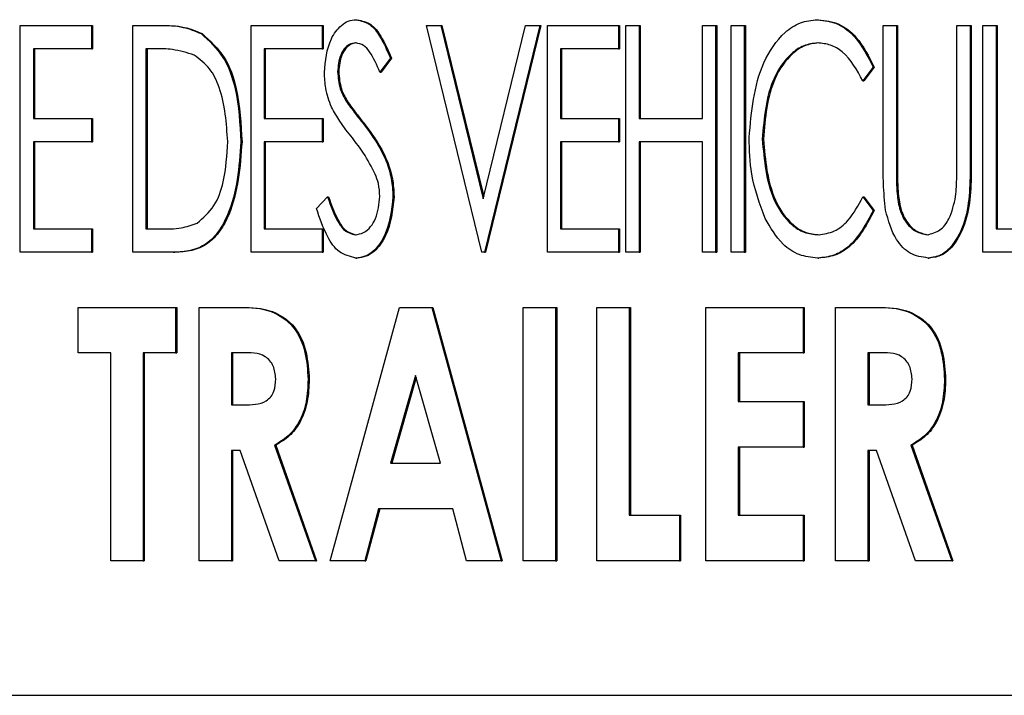
# Model space of a CAD drawing. Units: inches. Extents: x 0.3 to 17.1, y 0.3 to 10.7.
# Drawn here: x 5.8 to 5.8, y 4.6 to 4.6 of the extents above; entities that cross this region are included whole.
import ezdxf

# ---------------------------------------------------------------- set-up
doc = ezdxf.new("R2010")
doc.units = ezdxf.units.IN
doc.header["$MEASUREMENT"] = 0

msp = doc.modelspace()

# ---------------------------------------------------------------- linework, layer by layer
at = {"color": 7, "linetype": 'Continuous', "lineweight": 25}
for p, q in [((5.822497, 4.592663), (5.822512, 4.592663)), ((5.828671, 4.592663), (5.828686, 4.592663)), ((5.818003, 4.592585), (5.818955, 4.592585)), ((5.818003, 4.589549), (5.818003, 4.592585)), ((5.818955, 4.592585), (5.818955, 4.592274)), ((5.818955, 4.592585), (5.81897, 4.592585)), ((5.81897, 4.592585), (5.81897, 4.592274)), ((5.819509, 4.589549), (5.819509, 4.592585)), ((5.819509, 4.592585), (5.819865, 4.592585)), ((5.819865, 4.592585), (5.81988, 4.592585)), ((5.820424, 4.592476), (5.820439, 4.592476)), ((5.821091, 4.592585), (5.822043, 4.592585)), ((5.821091, 4.589549), (5.821091, 4.592585)), ((5.822043, 4.592585), (5.822043, 4.592274)), ((5.822043, 4.592585), (5.822058, 4.592585)), ((5.822058, 4.592585), (5.822058, 4.592274)), ((5.823438, 4.592585), (5.82363, 4.592585)), ((5.824179, 4.589549), (5.823438, 4.592585)), ((5.82363, 4.592585), (5.824197, 4.590264)), ((5.82363, 4.592585), (5.823645, 4.592585)), ((5.823645, 4.592585), (5.824204, 4.590295)), ((5.824197, 4.590264), (5.824763, 4.592585)), ((5.824955, 4.592585), (5.824214, 4.589549)), ((5.82497, 4.592585), (5.824229, 4.589549)), ((5.824763, 4.592585), (5.824955, 4.592585)), ((5.824955, 4.592585), (5.82497, 4.592585)), ((5.825056, 4.589549), (5.825056, 4.592585)), ((5.825056, 4.592585), (5.826008, 4.592585)), ((5.826008, 4.592585), (5.826008, 4.592274)), ((5.826008, 4.592585), (5.826023, 4.592585)), ((5.826023, 4.592585), (5.826023, 4.592274)), ((5.826108, 4.592585), (5.826285, 4.592585)), ((5.826108, 4.589549), (5.826108, 4.592585)), ((5.826285, 4.592585), (5.826285, 4.59134)), ((5.826285, 4.592585), (5.8263, 4.592585)), ((5.8263, 4.592585), (5.8263, 4.59134)), ((5.827131, 4.59134), (5.827131, 4.592585)), ((5.827131, 4.592585), (5.827308, 4.592585)), ((5.827308, 4.592585), (5.827308, 4.589549)), ((5.827308, 4.592585), (5.827323, 4.592585)), ((5.827323, 4.592585), (5.827323, 4.589549)), ((5.827514, 4.592585), (5.82769, 4.592585)), ((5.827514, 4.589549), (5.827514, 4.592585)), ((5.82769, 4.592585), (5.82769, 4.589549)), ((5.82769, 4.592585), (5.827706, 4.592585)), ((5.827706, 4.592585), (5.827706, 4.589549)), ((5.829549, 4.592585), (5.829726, 4.592585)), ((5.829549, 4.590752), (5.829549, 4.592585)), ((5.829726, 4.592585), (5.829726, 4.590766)), ((5.829726, 4.592585), (5.829741, 4.592585)), ((5.829741, 4.592585), (5.829741, 4.590766)), ((5.830537, 4.590766), (5.830537, 4.592585)), ((5.830537, 4.592585), (5.830713, 4.592585)), ((5.830713, 4.592585), (5.830713, 4.590752)), ((5.830713, 4.592585), (5.830728, 4.592585)), ((5.830728, 4.592585), (5.830728, 4.590752)), ((5.830884, 4.592585), (5.831061, 4.592585)), ((5.830884, 4.589549), (5.830884, 4.592585)), ((5.831061, 4.592585), (5.831061, 4.589861)), ((5.831061, 4.592585), (5.831076, 4.592585)), ((5.831076, 4.592585), (5.831076, 4.589861)), ((5.818955, 4.592274), (5.818179, 4.592274)), ((5.818179, 4.592274), (5.818179, 4.59134)), ((5.818194, 4.592274), (5.818194, 4.59134)), ((5.818955, 4.592274), (5.81897, 4.592274)), ((5.819805, 4.592274), (5.819685, 4.592274)), ((5.819685, 4.592274), (5.819685, 4.589861)), ((5.8197, 4.592274), (5.8197, 4.589861)), ((5.821267, 4.592274), (5.821267, 4.59134)), ((5.822043, 4.592274), (5.821267, 4.592274)), ((5.821282, 4.592274), (5.821282, 4.59134)), ((5.822043, 4.592274), (5.822058, 4.592274)), ((5.825232, 4.592274), (5.825232, 4.59134)), ((5.826008, 4.592274), (5.825232, 4.592274)), ((5.825247, 4.592274), (5.825247, 4.59134)), ((5.826008, 4.592274), (5.826023, 4.592274)), ((5.822955, 4.592149), (5.822815, 4.591962)), ((5.82297, 4.592149), (5.82283, 4.591962)), ((5.822955, 4.592149), (5.82297, 4.592149)), ((5.82225, 4.591967), (5.822265, 4.591967)), ((5.822815, 4.591962), (5.82283, 4.591962)), ((5.829414, 4.592028), (5.829277, 4.591846)), ((5.829429, 4.592028), (5.829292, 4.591846)), ((5.829414, 4.592028), (5.829429, 4.592028)), ((5.829277, 4.591846), (5.829292, 4.591846)), ((5.822361, 4.591575), (5.822377, 4.591575)), ((5.818179, 4.59134), (5.818955, 4.59134)), ((5.818955, 4.59134), (5.818955, 4.591028)), ((5.818955, 4.59134), (5.81897, 4.59134)), ((5.81897, 4.59134), (5.81897, 4.591028)), ((5.821267, 4.59134), (5.822043, 4.59134)), ((5.822043, 4.59134), (5.822043, 4.591028)), ((5.822043, 4.59134), (5.822058, 4.59134)), ((5.822058, 4.59134), (5.822058, 4.591028)), ((5.825232, 4.59134), (5.826008, 4.59134)), ((5.826008, 4.59134), (5.826008, 4.591028)), ((5.826008, 4.59134), (5.826023, 4.59134)), ((5.826023, 4.59134), (5.826023, 4.591028)), ((5.826285, 4.59134), (5.827131, 4.59134)), ((5.818179, 4.591028), (5.818179, 4.589861)), ((5.818955, 4.591028), (5.818179, 4.591028)), ((5.818194, 4.591028), (5.818194, 4.589861)), ((5.818955, 4.591028), (5.81897, 4.591028)), ((5.820955, 4.591029), (5.82097, 4.591029)), ((5.822043, 4.591028), (5.821267, 4.591028)), ((5.821267, 4.591028), (5.821267, 4.589861)), ((5.821282, 4.591028), (5.821282, 4.589861)), ((5.822043, 4.591028), (5.822058, 4.591028)), ((5.825232, 4.591028), (5.825232, 4.589861)), ((5.826008, 4.591028), (5.825232, 4.591028)), ((5.825247, 4.591028), (5.825247, 4.589861)), ((5.826008, 4.591028), (5.826023, 4.591028)), ((5.827131, 4.591028), (5.826285, 4.591028)), ((5.826285, 4.591028), (5.826285, 4.589549)), ((5.8263, 4.591028), (5.8263, 4.589549)), ((5.827131, 4.589549), (5.827131, 4.591028)), ((5.827932, 4.591064), (5.827947, 4.591064)), ((5.829733, 4.590362), (5.829748, 4.590362)), ((5.821967, 4.590135), (5.822114, 4.590289)), ((5.822114, 4.590289), (5.822129, 4.590289)), ((5.82299, 4.590293), (5.823005, 4.590293)), ((5.829277, 4.590289), (5.829414, 4.590108)), ((5.829277, 4.590289), (5.829292, 4.590289)), ((5.829292, 4.590289), (5.829429, 4.590108)), ((5.829414, 4.590108), (5.829429, 4.590108)), ((5.818179, 4.589861), (5.818955, 4.589861)), ((5.818955, 4.589861), (5.818955, 4.589549)), ((5.818955, 4.589861), (5.81897, 4.589861)), ((5.81897, 4.589861), (5.81897, 4.589549)), ((5.819685, 4.589861), (5.819881, 4.589861)), ((5.821267, 4.589861), (5.822043, 4.589861)), ((5.822043, 4.589861), (5.822043, 4.589549)), ((5.822043, 4.589861), (5.822058, 4.589861)), ((5.822058, 4.589861), (5.822058, 4.589549)), ((5.825232, 4.589861), (5.826008, 4.589861)), ((5.826008, 4.589861), (5.826008, 4.589549)), ((5.826008, 4.589861), (5.826023, 4.589861)), ((5.826023, 4.589861), (5.826023, 4.589549)), ((5.831061, 4.589861), (5.831696, 4.589861)), ((5.818955, 4.589549), (5.818003, 4.589549)), ((5.818955, 4.589549), (5.81897, 4.589549)), ((5.820055, 4.589549), (5.819509, 4.589549)), ((5.820055, 4.589549), (5.82007, 4.589549)), ((5.822043, 4.589549), (5.821091, 4.589549)), ((5.822043, 4.589549), (5.822058, 4.589549)), ((5.822495, 4.589472), (5.82251, 4.589472)), ((5.824214, 4.589549), (5.824179, 4.589549)), ((5.824214, 4.589549), (5.824229, 4.589549)), ((5.826008, 4.589549), (5.825056, 4.589549)), ((5.826008, 4.589549), (5.826023, 4.589549)), ((5.826285, 4.589549), (5.826108, 4.589549)), ((5.826285, 4.589549), (5.8263, 4.589549)), ((5.827308, 4.589549), (5.827131, 4.589549)), ((5.827308, 4.589549), (5.827323, 4.589549)), ((5.82769, 4.589549), (5.827514, 4.589549)), ((5.82769, 4.589549), (5.827706, 4.589549)), ((5.828673, 4.589472), (5.828688, 4.589472)), ((5.83015, 4.589472), (5.830165, 4.589472)), ((5.831696, 4.589549), (5.830884, 4.589549)), ((5.818779, 4.588811), (5.82008, 4.588811)), ((5.818779, 4.588202), (5.818779, 4.588811)), ((5.82008, 4.588811), (5.82008, 4.588202)), ((5.82008, 4.588811), (5.820096, 4.588811)), ((5.820096, 4.588811), (5.820096, 4.588202)), ((5.820396, 4.588811), (5.820892, 4.588811)), ((5.820396, 4.585418), (5.820396, 4.588811)), ((5.820892, 4.588811), (5.820907, 4.588811)), ((5.82215, 4.585418), (5.823078, 4.588811)), ((5.823078, 4.588811), (5.823509, 4.588811)), ((5.823509, 4.588811), (5.824437, 4.585418)), ((5.823509, 4.588811), (5.823524, 4.588811)), ((5.823524, 4.588811), (5.824452, 4.585418)), ((5.824732, 4.588811), (5.825166, 4.588811)), ((5.824732, 4.585418), (5.824732, 4.588811)), ((5.825166, 4.588811), (5.825166, 4.585418)), ((5.825166, 4.588811), (5.825181, 4.588811)), ((5.825181, 4.588811), (5.825181, 4.585418)), ((5.825718, 4.588811), (5.826152, 4.588811)), ((5.825718, 4.585418), (5.825718, 4.588811)), ((5.826152, 4.588811), (5.826152, 4.586027)), ((5.826152, 4.588811), (5.826167, 4.588811)), ((5.826167, 4.588811), (5.826167, 4.586027)), ((5.827177, 4.588811), (5.828477, 4.588811)), ((5.827177, 4.585418), (5.827177, 4.588811)), ((5.828477, 4.588811), (5.828477, 4.588202)), ((5.828477, 4.588811), (5.828493, 4.588811)), ((5.828493, 4.588811), (5.828493, 4.588202)), ((5.828911, 4.588811), (5.829407, 4.588811)), ((5.828911, 4.585418), (5.828911, 4.588811)), ((5.829407, 4.588811), (5.829422, 4.588811)), ((5.819213, 4.588202), (5.818779, 4.588202)), ((5.819213, 4.585418), (5.819213, 4.588202)), ((5.82008, 4.588202), (5.819647, 4.588202)), ((5.819647, 4.588202), (5.819647, 4.585418)), ((5.819662, 4.588202), (5.819662, 4.585418)), ((5.82008, 4.588202), (5.820096, 4.588202)), ((5.820971, 4.588202), (5.820829, 4.588202)), ((5.820829, 4.588202), (5.820829, 4.587506)), ((5.820845, 4.588202), (5.820845, 4.587506)), ((5.828477, 4.588202), (5.82761, 4.588202)), ((5.82761, 4.588202), (5.82761, 4.587549)), ((5.827625, 4.588202), (5.827625, 4.587549)), ((5.828477, 4.588202), (5.828493, 4.588202)), ((5.829486, 4.588202), (5.829345, 4.588202)), ((5.829345, 4.588202), (5.829345, 4.587506)), ((5.82936, 4.588202), (5.82936, 4.587506)), ((5.823293, 4.587901), (5.822958, 4.586723)), ((5.823301, 4.587874), (5.822973, 4.586723)), ((5.823628, 4.586723), (5.823293, 4.587901)), ((5.821854, 4.587847), (5.82187, 4.587847)), ((5.83037, 4.587847), (5.830385, 4.587847)), ((5.820829, 4.587506), (5.820991, 4.587506)), ((5.82761, 4.587549), (5.828477, 4.587549)), ((5.828477, 4.587549), (5.828477, 4.58694)), ((5.828477, 4.587549), (5.828493, 4.587549)), ((5.828493, 4.587549), (5.828493, 4.58694)), ((5.829345, 4.587506), (5.829506, 4.587506)), ((5.821406, 4.586966), (5.821953, 4.585418)), ((5.821406, 4.586966), (5.821421, 4.586966)), ((5.821421, 4.586966), (5.821968, 4.585418)), ((5.828477, 4.58694), (5.82761, 4.58694)), ((5.82761, 4.58694), (5.82761, 4.586027)), ((5.827625, 4.58694), (5.827625, 4.586027)), ((5.828477, 4.58694), (5.828493, 4.58694)), ((5.829921, 4.586966), (5.830468, 4.585418)), ((5.829921, 4.586966), (5.829936, 4.586966)), ((5.829936, 4.586966), (5.830483, 4.585418)), ((5.820946, 4.586897), (5.820829, 4.586897)), ((5.820829, 4.586897), (5.820829, 4.585418)), ((5.820845, 4.586897), (5.820845, 4.585418)), ((5.821468, 4.585418), (5.820946, 4.586897)), ((5.829461, 4.586897), (5.829345, 4.586897)), ((5.829345, 4.586897), (5.829345, 4.585418)), ((5.82936, 4.586897), (5.82936, 4.585418)), ((5.829983, 4.585418), (5.829461, 4.586897)), ((5.822958, 4.586723), (5.823628, 4.586723)), ((5.822798, 4.586114), (5.822614, 4.585418)), ((5.822813, 4.586114), (5.822629, 4.585418)), ((5.823789, 4.586114), (5.822798, 4.586114)), ((5.823972, 4.585418), (5.823789, 4.586114)), ((5.826152, 4.586027), (5.826822, 4.586027)), ((5.826822, 4.586027), (5.826822, 4.585418)), ((5.826822, 4.586027), (5.826837, 4.586027)), ((5.826837, 4.586027), (5.826837, 4.585418)), ((5.82761, 4.586027), (5.828477, 4.586027)), ((5.828477, 4.586027), (5.828477, 4.585418)), ((5.828477, 4.586027), (5.828493, 4.586027)), ((5.828493, 4.586027), (5.828493, 4.585418)), ((5.819647, 4.585418), (5.819213, 4.585418)), ((5.819647, 4.585418), (5.819662, 4.585418)), ((5.820829, 4.585418), (5.820396, 4.585418)), ((5.820829, 4.585418), (5.820845, 4.585418)), ((5.821953, 4.585418), (5.821468, 4.585418)), ((5.821953, 4.585418), (5.821968, 4.585418)), ((5.822614, 4.585418), (5.82215, 4.585418)), ((5.822614, 4.585418), (5.822629, 4.585418)), ((5.824437, 4.585418), (5.823972, 4.585418)), ((5.824437, 4.585418), (5.824452, 4.585418)), ((5.825166, 4.585418), (5.824732, 4.585418)), ((5.825166, 4.585418), (5.825181, 4.585418)), ((5.826822, 4.585418), (5.825718, 4.585418)), ((5.826822, 4.585418), (5.826837, 4.585418)), ((5.828477, 4.585418), (5.827177, 4.585418)), ((5.828477, 4.585418), (5.828493, 4.585418)), ((5.829345, 4.585418), (5.828911, 4.585418)), ((5.829345, 4.585418), (5.82936, 4.585418)), ((5.830468, 4.585418), (5.829983, 4.585418)), ((5.830468, 4.585418), (5.830483, 4.585418)), ((5.721644, 4.583617), (5.907761, 4.583617))]:
    msp.add_line(p, q, dxfattribs=at)
for points, knots in [([(5.822073, 4.591954), (5.822087, 4.592113), (5.822107, 4.59235), (5.822267, 4.592569), (5.82239, 4.592651), (5.822462, 4.592659), (5.822497, 4.592663)], [0, 0, 0, 0, 0.498901, 0.748861, 0.874489, 1, 1, 1, 1]), ([(5.822497, 4.592663), (5.822561, 4.592648), (5.82269, 4.592618), (5.822841, 4.592413), (5.822912, 4.592249), (5.822955, 4.592149)], [0, 0, 0, 0, 0.277651, 0.557875, 1, 1, 1, 1]), ([(5.822512, 4.592663), (5.822576, 4.592648), (5.822705, 4.592618), (5.822856, 4.592413), (5.822927, 4.592249), (5.82297, 4.592149)], [0, 0, 0, 0, 0.277651, 0.557875, 1, 1, 1, 1]), ([(5.827756, 4.591085), (5.827787, 4.591432), (5.827833, 4.591953), (5.828164, 4.592454), (5.828436, 4.592639), (5.828593, 4.592655), (5.828671, 4.592663)], [0, 0, 0, 0, 0.498975, 0.749177, 0.874586, 1, 1, 1, 1]), ([(5.828671, 4.592663), (5.828764, 4.592651), (5.82895, 4.592627), (5.829228, 4.592402), (5.829343, 4.59217), (5.829414, 4.592028)], [0, 0, 0, 0, 0.279731, 0.559971, 1, 1, 1, 1]), ([(5.828686, 4.592663), (5.828779, 4.592651), (5.828965, 4.592627), (5.829243, 4.592402), (5.829358, 4.59217), (5.829429, 4.592028)], [0, 0, 0, 0, 0.279731, 0.559971, 1, 1, 1, 1]), ([(5.819865, 4.592585), (5.819973, 4.592585), (5.820165, 4.592583), (5.820345, 4.592509), (5.820424, 4.592476)], [0, 0, 0, 0, 0.560923, 1, 1, 1, 1]), ([(5.81988, 4.592585), (5.819988, 4.592585), (5.82018, 4.592583), (5.82036, 4.592509), (5.820439, 4.592476)], [0, 0, 0, 0, 0.5609231, 1, 1, 1, 1]), ([(5.820424, 4.592476), (5.82053, 4.592378), (5.820744, 4.592181), (5.820921, 4.591657), (5.820942, 4.591267), (5.820955, 4.591029)], [0, 0, 0, 0, 0.278477, 0.55903, 1, 1, 1, 1]), ([(5.820439, 4.592476), (5.820545, 4.592378), (5.820759, 4.592181), (5.820936, 4.591657), (5.820957, 4.591267), (5.82097, 4.591029)], [0, 0, 0, 0, 0.278477, 0.55903, 1, 1, 1, 1]), ([(5.822492, 4.592352), (5.822463, 4.592348), (5.822404, 4.59234), (5.822335, 4.592273), (5.822265, 4.592154), (5.822256, 4.592044), (5.82225, 4.591967)], [0, 0, 0, 0, 0.186339, 0.373266, 0.560808, 1, 1, 1, 1]), ([(5.822507, 4.592352), (5.822478, 4.592348), (5.822419, 4.59234), (5.82235, 4.592273), (5.82228, 4.592154), (5.822271, 4.592044), (5.822265, 4.591967)], [0, 0, 0, 0, 0.186339, 0.373266, 0.560808, 1, 1, 1, 1]), ([(5.822815, 4.591962), (5.822775, 4.592056), (5.82272, 4.592187), (5.822603, 4.592329), (5.822529, 4.592344), (5.822492, 4.592352)], [0, 0, 0, 0, 0.561606, 0.781471, 1, 1, 1, 1]), ([(5.828671, 4.592352), (5.828608, 4.592344), (5.828481, 4.592328), (5.828264, 4.592173), (5.827989, 4.591773), (5.827955, 4.591347), (5.827932, 4.591064)], [0, 0, 0, 0, 0.125214, 0.250649, 0.500772, 1, 1, 1, 1]), ([(5.828686, 4.592352), (5.828623, 4.592344), (5.828496, 4.592328), (5.828279, 4.592173), (5.828004, 4.591773), (5.82797, 4.591347), (5.827947, 4.591064)], [0, 0, 0, 0, 0.125214, 0.250649, 0.500772, 1, 1, 1, 1]), ([(5.829277, 4.591846), (5.829199, 4.591989), (5.829089, 4.59219), (5.828848, 4.592334), (5.82873, 4.592346), (5.828671, 4.592352)], [0, 0, 0, 0, 0.558433, 0.779266, 1, 1, 1, 1]), ([(5.82033, 4.592189), (5.820234, 4.592219), (5.820062, 4.592273), (5.819884, 4.592274), (5.819805, 4.592274)], [0, 0, 0, 0, 0.558909, 1, 1, 1, 1]), ([(5.820779, 4.59103), (5.820762, 4.591277), (5.820739, 4.591622), (5.820549, 4.592023), (5.820403, 4.592133), (5.82033, 4.592189)], [0, 0, 0, 0, 0.5597246, 0.7803485, 1, 1, 1, 1]), ([(5.822168, 4.591492), (5.822137, 4.591575), (5.822082, 4.591724), (5.822076, 4.591884), (5.822073, 4.591954)], [0, 0, 0, 0, 0.559724, 1, 1, 1, 1]), ([(5.82225, 4.591967), (5.822256, 4.591889), (5.822267, 4.591748), (5.822332, 4.591628), (5.822361, 4.591575)], [0, 0, 0, 0, 0.559338, 1, 1, 1, 1]), ([(5.822265, 4.591967), (5.822271, 4.591889), (5.822282, 4.591748), (5.822348, 4.591628), (5.822377, 4.591575)], [0, 0, 0, 0, 0.559338, 1, 1, 1, 1]), ([(5.822361, 4.591575), (5.822403, 4.591518), (5.822477, 4.591415), (5.822555, 4.591316), (5.82259, 4.591273)], [0, 0, 0, 0, 0.559898, 1, 1, 1, 1]), ([(5.822377, 4.591575), (5.822418, 4.591518), (5.822492, 4.591415), (5.82257, 4.591316), (5.822605, 4.591273)], [0, 0, 0, 0, 0.559898, 1, 1, 1, 1]), ([(5.822447, 4.591079), (5.822389, 4.591152), (5.822287, 4.591282), (5.822204, 4.591428), (5.822168, 4.591492)], [0, 0, 0, 0, 0.560296, 1, 1, 1, 1]), ([(5.82259, 4.591273), (5.822662, 4.591177), (5.822781, 4.591018), (5.822906, 4.590767), (5.822976, 4.590535), (5.822986, 4.590374), (5.82299, 4.590293)], [0, 0, 0, 0, 0.340123, 0.560108, 0.78007, 1, 1, 1, 1]), ([(5.822605, 4.591273), (5.822677, 4.591177), (5.822796, 4.591018), (5.822921, 4.590767), (5.822991, 4.590535), (5.823001, 4.590374), (5.823005, 4.590293)], [0, 0, 0, 0, 0.3401229, 0.5601078, 0.78007, 1, 1, 1, 1]), ([(5.820955, 4.591029), (5.82093, 4.590689), (5.820899, 4.590265), (5.820667, 4.58983), (5.820502, 4.58965), (5.820283, 4.589561), (5.820131, 4.589553), (5.820055, 4.589549)], [0, 0, 0, 0, 0.498684, 0.624181, 0.749322, 0.874485, 1, 1, 1, 1]), ([(5.82097, 4.591029), (5.820945, 4.590689), (5.820914, 4.590265), (5.820682, 4.58983), (5.820517, 4.58965), (5.820298, 4.589561), (5.820146, 4.589553), (5.82007, 4.589549)], [0, 0, 0, 0, 0.498684, 0.624181, 0.749322, 0.874485, 1, 1, 1, 1]), ([(5.820369, 4.589938), (5.820451, 4.59001), (5.820617, 4.590155), (5.820753, 4.590553), (5.820769, 4.590849), (5.820779, 4.59103)], [0, 0, 0, 0, 0.278412, 0.558963, 1, 1, 1, 1]), ([(5.822753, 4.590595), (5.822704, 4.590691), (5.822615, 4.590863), (5.822498, 4.591013), (5.822447, 4.591079)], [0, 0, 0, 0, 0.559629, 1, 1, 1, 1]), ([(5.827971, 4.590002), (5.827899, 4.590197), (5.82777, 4.590545), (5.82776, 4.59092), (5.827756, 4.591085)], [0, 0, 0, 0, 0.5593199, 1, 1, 1, 1]), ([(5.827932, 4.591064), (5.827957, 4.590781), (5.827993, 4.590355), (5.828267, 4.589949), (5.82849, 4.589802), (5.828618, 4.589789), (5.828682, 4.589783)], [0, 0, 0, 0, 0.498967, 0.749144, 0.874569, 1, 1, 1, 1]), ([(5.827947, 4.591064), (5.827972, 4.590781), (5.828008, 4.590355), (5.828282, 4.589949), (5.828505, 4.589802), (5.828633, 4.589789), (5.828697, 4.589783)], [0, 0, 0, 0, 0.498967, 0.749144, 0.874569, 1, 1, 1, 1]), ([(5.829726, 4.590766), (5.829726, 4.590691), (5.829725, 4.590556), (5.829731, 4.590422), (5.829733, 4.590362)], [0, 0, 0, 0, 0.560054, 1, 1, 1, 1]), ([(5.829741, 4.590766), (5.829741, 4.590691), (5.82974, 4.590556), (5.829746, 4.590422), (5.829748, 4.590362)], [0, 0, 0, 0, 0.560054, 1, 1, 1, 1]), ([(5.830519, 4.590295), (5.830526, 4.590383), (5.830538, 4.59054), (5.830537, 4.590697), (5.830537, 4.590766)], [0, 0, 0, 0, 0.559826, 1, 1, 1, 1]), ([(5.829582, 4.590112), (5.82957, 4.590231), (5.829549, 4.590444), (5.829549, 4.590657), (5.829549, 4.590752)], [0, 0, 0, 0, 0.559773, 1, 1, 1, 1]), ([(5.830713, 4.590752), (5.830713, 4.590485), (5.830713, 4.590087), (5.830516, 4.58967), (5.830329, 4.589495), (5.830209, 4.589479), (5.83015, 4.589472)], [0, 0, 0, 0, 0.500787, 0.750419, 0.875313, 1, 1, 1, 1]), ([(5.830728, 4.590752), (5.830728, 4.590485), (5.830728, 4.590087), (5.830531, 4.58967), (5.830344, 4.589495), (5.830224, 4.589479), (5.830165, 4.589472)], [0, 0, 0, 0, 0.500787, 0.750419, 0.875313, 1, 1, 1, 1]), ([(5.822814, 4.590297), (5.822811, 4.590355), (5.822805, 4.590458), (5.822769, 4.590553), (5.822753, 4.590595)], [0, 0, 0, 0, 0.55969, 1, 1, 1, 1]), ([(5.829733, 4.590362), (5.829741, 4.590287), (5.829757, 4.590138), (5.829844, 4.589947), (5.829981, 4.589816), (5.830087, 4.589794), (5.83014, 4.589783)], [0, 0, 0, 0, 0.281159, 0.560692, 0.781035, 1, 1, 1, 1]), ([(5.829748, 4.590362), (5.829756, 4.590287), (5.829772, 4.590138), (5.829859, 4.589947), (5.829996, 4.589816), (5.830102, 4.589794), (5.830155, 4.589783)], [0, 0, 0, 0, 0.281159, 0.560692, 0.781035, 1, 1, 1, 1]), ([(5.822114, 4.590289), (5.822156, 4.59017), (5.822214, 4.590004), (5.822349, 4.589819), (5.822439, 4.589795), (5.822484, 4.589783)], [0, 0, 0, 0, 0.561621, 0.782101, 1, 1, 1, 1]), ([(5.822129, 4.590289), (5.822171, 4.59017), (5.822229, 4.590004), (5.822364, 4.589819), (5.822454, 4.589795), (5.822499, 4.589783)], [0, 0, 0, 0, 0.561621, 0.782101, 1, 1, 1, 1]), ([(5.822484, 4.589783), (5.822523, 4.589789), (5.822602, 4.589802), (5.822695, 4.589889), (5.822791, 4.590047), (5.822804, 4.590194), (5.822814, 4.590297)], [0, 0, 0, 0, 0.186316, 0.37334, 0.560677, 1, 1, 1, 1]), ([(5.82299, 4.590293), (5.82297, 4.590111), (5.82294, 4.589839), (5.822761, 4.58958), (5.822618, 4.589485), (5.822536, 4.589476), (5.822495, 4.589472)], [0, 0, 0, 0, 0.4984946, 0.7489949, 0.8745773, 1, 1, 1, 1]), ([(5.823005, 4.590293), (5.822985, 4.590111), (5.822955, 4.589839), (5.822777, 4.58958), (5.822633, 4.589485), (5.822551, 4.589476), (5.82251, 4.589472)], [0, 0, 0, 0, 0.498495, 0.748995, 0.874577, 1, 1, 1, 1]), ([(5.828682, 4.589783), (5.828756, 4.589793), (5.828904, 4.589814), (5.829121, 4.589998), (5.829218, 4.590179), (5.829277, 4.590289)], [0, 0, 0, 0, 0.279434, 0.559488, 1, 1, 1, 1]), ([(5.83014, 4.589783), (5.830199, 4.589798), (5.83032, 4.589828), (5.83046, 4.590026), (5.830497, 4.590193), (5.830519, 4.590295)], [0, 0, 0, 0, 0.277961, 0.558488, 1, 1, 1, 1]), ([(5.822495, 4.589472), (5.822416, 4.589491), (5.822257, 4.58953), (5.822081, 4.589797), (5.822011, 4.590006), (5.821967, 4.590135)], [0, 0, 0, 0, 0.277163, 0.557564, 1, 1, 1, 1]), ([(5.829414, 4.590108), (5.82932, 4.589928), (5.829189, 4.589677), (5.828892, 4.589493), (5.828746, 4.589479), (5.828673, 4.589472)], [0, 0, 0, 0, 0.5585125, 0.7793133, 1, 1, 1, 1]), ([(5.829429, 4.590108), (5.829335, 4.589928), (5.829204, 4.589677), (5.828907, 4.589493), (5.828761, 4.589479), (5.828688, 4.589472)], [0, 0, 0, 0, 0.5585125, 0.7793133, 1, 1, 1, 1]), ([(5.83015, 4.589472), (5.830067, 4.589484), (5.829902, 4.58951), (5.829679, 4.589749), (5.829619, 4.589974), (5.829582, 4.590112)], [0, 0, 0, 0, 0.279491, 0.559805, 1, 1, 1, 1]), ([(5.828673, 4.589472), (5.828589, 4.58948), (5.828421, 4.589497), (5.828158, 4.589676), (5.828042, 4.589879), (5.827971, 4.590002)], [0, 0, 0, 0, 0.280125, 0.560152, 1, 1, 1, 1]), ([(5.819881, 4.589861), (5.819974, 4.58986), (5.82014, 4.58986), (5.820299, 4.589914), (5.820369, 4.589938)], [0, 0, 0, 0, 0.560966, 1, 1, 1, 1]), ([(5.820892, 4.588811), (5.821033, 4.588812), (5.821314, 4.588813), (5.821676, 4.588585), (5.821832, 4.588212), (5.821847, 4.587969), (5.821854, 4.587847)], [0, 0, 0, 0, 0.281832, 0.558087, 0.778715, 1, 1, 1, 1]), ([(5.820907, 4.588811), (5.821048, 4.588812), (5.821329, 4.588813), (5.821692, 4.588585), (5.821847, 4.588212), (5.821862, 4.587969), (5.82187, 4.587847)], [0, 0, 0, 0, 0.281832, 0.558087, 0.778715, 1, 1, 1, 1]), ([(5.829407, 4.588811), (5.829549, 4.588812), (5.829829, 4.588813), (5.830192, 4.588585), (5.830348, 4.588212), (5.830362, 4.587969), (5.83037, 4.587847)], [0, 0, 0, 0, 0.281832, 0.558087, 0.778715, 1, 1, 1, 1]), ([(5.829422, 4.588811), (5.829564, 4.588812), (5.829844, 4.588813), (5.830207, 4.588585), (5.830363, 4.588212), (5.830377, 4.587969), (5.830385, 4.587847)], [0, 0, 0, 0, 0.281832, 0.558087, 0.778715, 1, 1, 1, 1]), ([(5.821421, 4.587855), (5.821415, 4.587914), (5.821406, 4.588002), (5.821345, 4.588099), (5.821219, 4.588209), (5.821081, 4.588205), (5.820971, 4.588202)], [0, 0, 0, 0, 0.249749, 0.375445, 0.501004, 1, 1, 1, 1]), ([(5.829936, 4.587855), (5.82993, 4.587914), (5.829921, 4.588002), (5.82986, 4.588099), (5.829735, 4.588209), (5.829596, 4.588205), (5.829486, 4.588202)], [0, 0, 0, 0, 0.249749, 0.375445, 0.501004, 1, 1, 1, 1]), ([(5.820991, 4.587506), (5.821098, 4.587506), (5.821232, 4.587507), (5.821359, 4.58761), (5.821413, 4.587711), (5.821418, 4.587797), (5.821421, 4.587855)], [0, 0, 0, 0, 0.4988708, 0.6241877, 0.7496638, 1, 1, 1, 1]), ([(5.821854, 4.587847), (5.82185, 4.587746), (5.821842, 4.587546), (5.821749, 4.58728), (5.821595, 4.587079), (5.821469, 4.587004), (5.821406, 4.586966)], [0, 0, 0, 0, 0.280411, 0.5600859, 0.7799362, 1, 1, 1, 1]), ([(5.82187, 4.587847), (5.821865, 4.587746), (5.821857, 4.587546), (5.821764, 4.58728), (5.82161, 4.587079), (5.821484, 4.587004), (5.821421, 4.586966)], [0, 0, 0, 0, 0.280411, 0.560086, 0.779936, 1, 1, 1, 1]), ([(5.829506, 4.587506), (5.829613, 4.587506), (5.829747, 4.587507), (5.829874, 4.58761), (5.829928, 4.587711), (5.829933, 4.587797), (5.829936, 4.587855)], [0, 0, 0, 0, 0.498871, 0.624188, 0.749664, 1, 1, 1, 1]), ([(5.83037, 4.587847), (5.830366, 4.587746), (5.830357, 4.587546), (5.830264, 4.58728), (5.83011, 4.587079), (5.829984, 4.587004), (5.829921, 4.586966)], [0, 0, 0, 0, 0.280411, 0.5600859, 0.7799362, 1, 1, 1, 1]), ([(5.830385, 4.587847), (5.830381, 4.587746), (5.830372, 4.587546), (5.830279, 4.58728), (5.830126, 4.587079), (5.83, 4.587004), (5.829936, 4.586966)], [0, 0, 0, 0, 0.280411, 0.560086, 0.779936, 1, 1, 1, 1])]:
    msp.add_open_spline(points, degree=3, knots=knots, dxfattribs=at)

doc.saveas('drawing.dxf')
